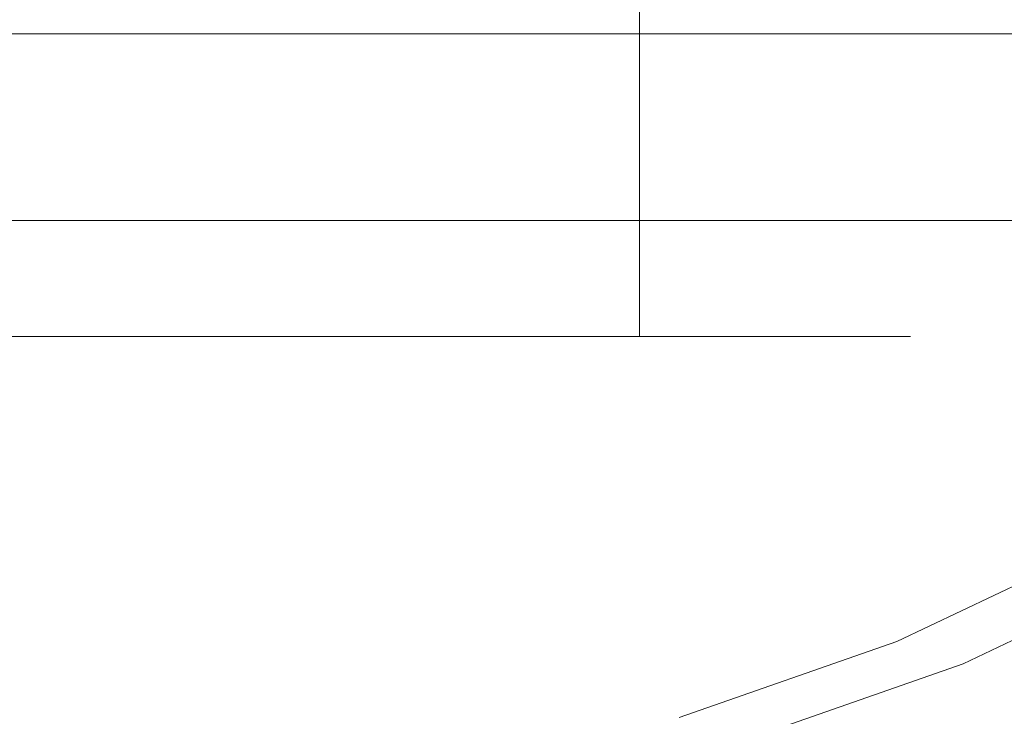
# Model space of a CAD drawing. Extents: x -90 to 89, y -68 to 0.
# Drawn here: x 0 to 12, y -33 to -25 of the extents above; entities that cross this region are included whole.
import ezdxf

# ---------------------------------------------------------------- set-up
doc = ezdxf.new("R2010")
doc.units = 0
doc.header["$LTSCALE"] = 500
doc.header["$MEASUREMENT"] = 0
doc.layers.add('CHROM', color=7, linetype='Continuous')

msp = doc.modelspace()

# ---------------------------------------------------------------- linework, layer by layer
at = {"layer": 'CHROM', "lineweight": 0}
for points, invisible_edges in [([(2.715, -28.994, 49.657), (2.715, -21.205, 49.657), (0.002, -21.205, 50.014), (0.002, -28.994, 50.014)], 5), ([(0.002, -28.994, 29.05), (0.002, -21.205, 29.05), (2.715, -21.205, 29.407), (2.715, -28.994, 29.407)], 5), ([(5.243, -28.994, 48.609), (5.243, -21.205, 48.609), (2.715, -21.205, 49.657), (2.715, -28.994, 49.657)], 5), ([(2.715, -28.994, 29.407), (2.715, -21.205, 29.407), (5.243, -21.205, 30.454), (5.243, -28.994, 30.454)], 5), ([(5.243, -28.994, 30.454), (5.243, -21.205, 30.454), (7.414, -21.205, 32.12), (7.414, -28.994, 32.12)], 5), ([(7.414, -28.994, 46.944), (7.414, -21.205, 46.944), (5.243, -21.205, 48.609), (5.243, -28.994, 48.609)], 4), ([(7.414, -28.994, 32.12), (7.414, -21.205, 32.12), (9.08, -21.205, 34.291), (9.08, -28.994, 34.291)], 4), ([(9.08, -28.994, 44.773), (9.08, -21.205, 44.773), (7.414, -21.205, 46.944), (7.414, -28.994, 46.944)], 5), ([(9.08, -28.994, 34.291), (9.08, -21.205, 34.291), (10.127, -21.205, 36.819), (10.127, -28.994, 36.819)], 5), ([(10.127, -28.994, 42.245), (10.127, -21.205, 42.245), (9.08, -21.205, 44.773), (9.08, -28.994, 44.773)], 5), ([(10.484, -28.994, 39.532), (10.484, -21.205, 39.532), (10.127, -21.205, 42.245), (10.127, -28.994, 42.245)], 5), ([(10.127, -28.994, 36.819), (10.127, -21.205, 36.819), (10.484, -21.205, 39.532), (10.484, -28.994, 39.532)], 5), ([(2.648, -25.431, -45.931), (-0.164, -25.431, -46.12), (-0.164, -25.38, -46.343), (2.677, -25.38, -46.153)], 15), ([(2.648, -25.431, -3.202), (2.677, -25.38, -2.981), (-0.164, -25.38, -2.79), (-0.164, -25.431, -3.014)], 15), ([(5.413, -25.431, -45.379), (2.648, -25.431, -45.931), (2.677, -25.38, -46.153), (5.47, -25.38, -45.595)], 15), ([(5.413, -25.431, -3.755), (5.47, -25.38, -3.539), (2.677, -25.38, -2.981), (2.648, -25.431, -3.202)], 15), ([(5.413, -25.431, -45.379), (5.47, -25.38, -45.595), (8.169, -25.38, -44.682), (8.083, -25.431, -44.475)], 15), ([(5.413, -25.431, -3.755), (8.083, -25.431, -4.659), (8.169, -25.38, -4.452), (5.47, -25.38, -3.539)], 15), ([(8.083, -25.431, -44.475), (8.169, -25.38, -44.682), (10.724, -25.38, -43.426), (10.612, -25.431, -43.232)], 15), ([(8.083, -25.431, -4.659), (10.612, -25.431, -5.901), (10.724, -25.38, -5.708), (8.169, -25.38, -4.452)], 15), ([(12.953, -25.431, -41.663), (10.612, -25.431, -43.232), (10.724, -25.38, -43.426), (13.089, -25.38, -41.841)], 15), ([(12.953, -25.431, -7.47), (13.089, -25.38, -7.293), (10.724, -25.38, -5.708), (10.612, -25.431, -5.901)], 15), ([(2.611, -25.457, -45.649), (-0.164, -25.457, -45.835), (-0.164, -25.431, -46.12), (2.648, -25.431, -45.931)], 15), ([(2.611, -25.457, -3.485), (2.648, -25.431, -3.202), (-0.164, -25.431, -3.014), (-0.164, -25.457, -3.299)], 15), ([(2.611, -25.457, -45.649), (2.569, -25.465, -45.333), (-0.164, -25.465, -45.516), (-0.164, -25.457, -45.835)], 15), ([(2.611, -25.457, -3.485), (-0.164, -25.457, -3.299), (-0.164, -25.465, -3.617), (2.569, -25.465, -3.8)], 15), ([(2.453, -25.475, -4.681), (2.487, -25.465, -4.421), (-0.164, -25.465, -4.243), (-0.164, -25.476, -4.506)], 15), ([(2.487, -25.465, -4.421), (2.527, -25.465, -4.122), (-0.164, -25.465, -3.941), (-0.164, -25.465, -4.243)], 15), ([(2.453, -25.475, -44.453), (-0.164, -25.476, -44.628), (-0.164, -25.465, -44.89), (2.487, -25.465, -44.713)], 15), ([(2.487, -25.465, -44.713), (-0.164, -25.465, -44.89), (-0.164, -25.465, -45.192), (2.527, -25.465, -45.012)], 15), ([(2.569, -25.465, -45.333), (2.527, -25.465, -45.012), (-0.164, -25.465, -45.192), (-0.164, -25.465, -45.516)], 15), ([(2.569, -25.465, -3.8), (-0.164, -25.465, -3.617), (-0.164, -25.465, -3.941), (2.527, -25.465, -4.122)], 15), ([(2.453, -25.475, -4.681), (-0.164, -25.476, -4.506), (-0.164, -25.506, -4.712), (2.426, -25.506, -4.885)], 15), ([(2.453, -25.475, -44.453), (2.426, -25.506, -44.249), (-0.164, -25.506, -44.422), (-0.164, -25.476, -44.628)], 15), ([(2.426, -25.506, -4.885), (-0.164, -25.506, -4.712), (-0.164, -25.567, -4.844), (2.409, -25.567, -5.016)], 11), ([(2.426, -25.506, -44.249), (2.409, -25.567, -44.118), (-0.164, -25.567, -44.29), (-0.164, -25.506, -44.422)], 13), ([(4.973, -25.506, -5.394), (2.426, -25.506, -4.885), (2.409, -25.567, -5.016), (4.939, -25.567, -5.522)], 11), ([(4.973, -25.506, -43.74), (4.939, -25.567, -43.612), (2.409, -25.567, -44.118), (2.426, -25.506, -44.249)], 13), ([(5.027, -25.475, -5.195), (2.453, -25.475, -4.681), (2.426, -25.506, -4.885), (4.973, -25.506, -5.394)], 15), ([(5.026, -25.475, -43.938), (4.973, -25.506, -43.74), (2.426, -25.506, -44.249), (2.453, -25.475, -44.453)], 15), ([(5.027, -25.475, -5.195), (5.094, -25.465, -4.942), (2.487, -25.465, -4.421), (2.453, -25.475, -4.681)], 15), ([(5.026, -25.475, -43.938), (2.453, -25.475, -44.453), (2.487, -25.465, -44.713), (5.094, -25.465, -44.192)], 15), ([(5.094, -25.465, -4.942), (5.173, -25.465, -4.65), (2.527, -25.465, -4.122), (2.487, -25.465, -4.421)], 15), ([(5.094, -25.465, -44.192), (2.487, -25.465, -44.713), (2.527, -25.465, -45.012), (5.173, -25.465, -44.483)], 15), ([(5.256, -25.465, -44.796), (5.173, -25.465, -44.483), (2.527, -25.465, -45.012), (2.569, -25.465, -45.333)], 15), ([(5.256, -25.465, -4.337), (2.569, -25.465, -3.8), (2.527, -25.465, -4.122), (5.173, -25.465, -4.65)], 15), ([(5.339, -25.457, -45.104), (5.256, -25.465, -44.796), (2.569, -25.465, -45.333), (2.611, -25.457, -45.649)], 15), ([(5.339, -25.457, -4.03), (2.611, -25.457, -3.485), (2.569, -25.465, -3.8), (5.256, -25.465, -4.337)], 15), ([(5.339, -25.457, -45.104), (2.611, -25.457, -45.649), (2.648, -25.431, -45.931), (5.413, -25.431, -45.379)], 15), ([(5.339, -25.457, -4.03), (5.413, -25.431, -3.755), (2.648, -25.431, -3.202), (2.611, -25.457, -3.485)], 15), ([(4.973, -25.506, -5.394), (4.939, -25.567, -5.522), (7.383, -25.567, -6.349), (7.433, -25.506, -6.227)], 13), ([(4.973, -25.506, -43.74), (7.433, -25.506, -42.907), (7.383, -25.567, -42.785), (4.939, -25.567, -43.612)], 11), ([(5.027, -25.475, -5.195), (4.973, -25.506, -5.394), (7.433, -25.506, -6.227), (7.512, -25.475, -6.037)], 15), ([(5.026, -25.475, -43.938), (7.512, -25.475, -43.097), (7.433, -25.506, -42.907), (4.973, -25.506, -43.74)], 15), ([(5.026, -25.475, -43.938), (5.094, -25.465, -44.192), (7.613, -25.465, -43.339), (7.512, -25.475, -43.097)], 15), ([(5.027, -25.475, -5.195), (7.512, -25.475, -6.037), (7.613, -25.465, -5.794), (5.094, -25.465, -4.942)], 15), ([(5.094, -25.465, -4.942), (7.613, -25.465, -5.794), (7.728, -25.465, -5.515), (5.173, -25.465, -4.65)], 15), ([(5.094, -25.465, -44.192), (5.173, -25.465, -44.483), (7.728, -25.465, -43.618), (7.613, -25.465, -43.339)], 15), ([(5.256, -25.465, -44.796), (7.852, -25.465, -43.918), (7.728, -25.465, -43.618), (5.173, -25.465, -44.483)], 15), ([(5.256, -25.465, -4.337), (5.173, -25.465, -4.65), (7.728, -25.465, -5.515), (7.852, -25.465, -5.216)], 15), ([(5.339, -25.457, -45.104), (7.974, -25.457, -44.212), (7.852, -25.465, -43.918), (5.256, -25.465, -44.796)], 15), ([(5.339, -25.457, -4.03), (5.256, -25.465, -4.337), (7.852, -25.465, -5.216), (7.974, -25.457, -4.922)], 15), ([(5.339, -25.457, -45.104), (5.413, -25.431, -45.379), (8.083, -25.431, -44.475), (7.974, -25.457, -44.212)], 15), ([(5.339, -25.457, -4.03), (7.974, -25.457, -4.922), (8.083, -25.431, -4.659), (5.413, -25.431, -3.755)], 15), ([(7.433, -25.506, -6.227), (7.383, -25.567, -6.349), (9.698, -25.567, -7.486), (9.764, -25.506, -7.372)], 13), ([(7.433, -25.506, -42.907), (9.764, -25.506, -41.762), (9.698, -25.567, -41.648), (7.383, -25.567, -42.785)], 11), ([(7.512, -25.475, -6.037), (7.433, -25.506, -6.227), (9.764, -25.506, -7.372), (9.866, -25.475, -7.193)], 15), ([(7.512, -25.475, -43.097), (9.866, -25.476, -41.94), (9.764, -25.506, -41.762), (7.433, -25.506, -42.907)], 15), ([(7.512, -25.475, -6.037), (9.866, -25.475, -7.193), (9.998, -25.465, -6.966), (7.613, -25.465, -5.794)], 15), ([(7.512, -25.475, -43.097), (7.613, -25.465, -43.339), (9.998, -25.465, -42.167), (9.866, -25.476, -41.94)], 15), ([(7.613, -25.465, -5.794), (9.998, -25.465, -6.966), (10.149, -25.465, -6.705), (7.728, -25.465, -5.515)], 15), ([(7.613, -25.465, -43.339), (7.728, -25.465, -43.618), (10.149, -25.465, -42.429), (9.998, -25.465, -42.167)], 15), ([(7.852, -25.465, -43.918), (10.311, -25.465, -42.71), (10.149, -25.465, -42.429), (7.728, -25.465, -43.618)], 15), ([(7.852, -25.465, -5.216), (7.728, -25.465, -5.515), (10.149, -25.465, -6.705), (10.311, -25.465, -6.424)], 15), ([(7.974, -25.457, -44.212), (10.47, -25.457, -42.985), (10.311, -25.465, -42.71), (7.852, -25.465, -43.918)], 15), ([(7.974, -25.457, -4.922), (7.852, -25.465, -5.216), (10.311, -25.465, -6.424), (10.47, -25.457, -6.148)], 15), ([(7.974, -25.457, -44.212), (8.083, -25.431, -44.475), (10.612, -25.431, -43.232), (10.47, -25.457, -42.985)], 15), ([(7.974, -25.457, -4.922), (10.47, -25.457, -6.148), (10.612, -25.431, -5.901), (8.083, -25.431, -4.659)], 15), ([(11.92, -25.506, -8.817), (9.764, -25.506, -7.372), (9.698, -25.567, -7.486), (11.84, -25.567, -8.922)], 11), ([(11.92, -25.506, -40.317), (11.84, -25.567, -40.212), (9.698, -25.567, -41.648), (9.764, -25.506, -41.762)], 13), ([(12.045, -25.475, -8.654), (9.866, -25.475, -7.193), (9.764, -25.506, -7.372), (11.92, -25.506, -8.817)], 15), ([(12.045, -25.475, -40.48), (11.92, -25.506, -40.317), (9.764, -25.506, -41.762), (9.866, -25.476, -41.94)], 15), ([(12.045, -25.475, -8.654), (12.205, -25.465, -8.446), (9.998, -25.465, -6.966), (9.866, -25.475, -7.193)], 15), ([(12.045, -25.475, -40.48), (9.866, -25.476, -41.94), (9.998, -25.465, -42.167), (12.205, -25.465, -40.688)], 15), ([(12.205, -25.465, -8.446), (12.389, -25.465, -8.206), (10.149, -25.465, -6.705), (9.998, -25.465, -6.966)], 15), ([(12.205, -25.465, -40.688), (9.998, -25.465, -42.167), (10.149, -25.465, -42.429), (12.389, -25.465, -40.927)], 15), ([(12.586, -25.465, -41.185), (12.389, -25.465, -40.927), (10.149, -25.465, -42.429), (10.311, -25.465, -42.71)], 15), ([(12.586, -25.465, -7.949), (10.311, -25.465, -6.424), (10.149, -25.465, -6.705), (12.389, -25.465, -8.206)], 15), ([(12.78, -25.457, -41.437), (12.586, -25.465, -41.185), (10.311, -25.465, -42.71), (10.47, -25.457, -42.985)], 15), ([(12.78, -25.457, -7.696), (10.47, -25.457, -6.148), (10.311, -25.465, -6.424), (12.586, -25.465, -7.949)], 15), ([(12.78, -25.457, -41.437), (10.47, -25.457, -42.985), (10.612, -25.431, -43.232), (12.953, -25.431, -41.663)], 15), ([(12.78, -25.457, -7.696), (12.953, -25.431, -7.47), (10.612, -25.431, -5.901), (10.47, -25.457, -6.148)], 15), ([(2.404, -25.668, -5.057), (2.409, -25.567, -5.016), (-0.164, -25.567, -4.844), (-0.164, -25.668, -4.885)], 15), ([(2.404, -25.668, -44.077), (-0.164, -25.668, -44.249), (-0.164, -25.567, -44.29), (2.409, -25.567, -44.118)], 15), ([(4.928, -25.668, -5.561), (4.939, -25.567, -5.522), (2.409, -25.567, -5.016), (2.404, -25.668, -5.057)], 15), ([(4.928, -25.668, -43.572), (2.404, -25.668, -44.077), (2.409, -25.567, -44.118), (4.939, -25.567, -43.612)], 15), ([(4.928, -25.668, -5.561), (7.367, -25.668, -6.387), (7.383, -25.567, -6.349), (4.939, -25.567, -5.522)], 15), ([(4.928, -25.668, -43.572), (4.939, -25.567, -43.612), (7.383, -25.567, -42.785), (7.367, -25.668, -42.747)], 15), ([(7.367, -25.668, -6.387), (9.677, -25.668, -7.522), (9.698, -25.567, -7.486), (7.383, -25.567, -6.349)], 15), ([(7.367, -25.668, -42.747), (7.383, -25.567, -42.785), (9.698, -25.567, -41.648), (9.677, -25.668, -41.612)], 15), ([(11.815, -25.668, -40.179), (9.677, -25.668, -41.612), (9.698, -25.567, -41.648), (11.84, -25.567, -40.212)], 15), ([(11.815, -25.668, -8.954), (11.84, -25.567, -8.922), (9.698, -25.567, -7.486), (9.677, -25.668, -7.522)], 15), ([(2.406, -25.898, -5.042), (2.404, -25.668, -5.057), (-0.164, -25.668, -4.885), (-0.164, -25.898, -4.87)], 15), ([(2.406, -25.898, -44.092), (-0.164, -25.898, -44.264), (-0.164, -25.668, -44.249), (2.404, -25.668, -44.077)], 15), ([(4.932, -25.898, -5.547), (4.928, -25.668, -5.561), (2.404, -25.668, -5.057), (2.406, -25.898, -5.042)], 15), ([(4.932, -25.898, -43.587), (2.406, -25.898, -44.092), (2.404, -25.668, -44.077), (4.928, -25.668, -43.572)], 15), ([(4.932, -25.898, -5.547), (7.373, -25.898, -6.373), (7.367, -25.668, -6.387), (4.928, -25.668, -5.561)], 15), ([(4.932, -25.898, -43.587), (4.928, -25.668, -43.572), (7.367, -25.668, -42.747), (7.373, -25.898, -42.761)], 15), ([(7.373, -25.898, -6.373), (9.684, -25.898, -7.509), (9.677, -25.668, -7.522), (7.367, -25.668, -6.387)], 15), ([(7.373, -25.898, -42.761), (7.367, -25.668, -42.747), (9.677, -25.668, -41.612), (9.684, -25.898, -41.625)], 15), ([(11.824, -25.898, -40.191), (9.684, -25.898, -41.625), (9.677, -25.668, -41.612), (11.815, -25.668, -40.179)], 15), ([(11.824, -25.898, -8.943), (11.815, -25.668, -8.954), (9.677, -25.668, -7.522), (9.684, -25.898, -7.509)], 15), ([(2.406, -25.898, -5.042), (-0.164, -25.898, -4.87), (-0.164, -26.344, -4.834), (2.41, -26.344, -5.007)], 15), ([(2.406, -25.898, -44.092), (2.41, -26.344, -44.127), (-0.164, -26.344, -44.3), (-0.164, -25.898, -44.264)], 15), ([(4.932, -25.898, -5.547), (2.406, -25.898, -5.042), (2.41, -26.344, -5.007), (4.942, -26.344, -5.512)], 15), ([(4.932, -25.898, -43.587), (4.942, -26.344, -43.621), (2.41, -26.344, -44.127), (2.406, -25.898, -44.092)], 15), ([(4.932, -25.898, -5.547), (4.942, -26.344, -5.512), (7.387, -26.344, -6.34), (7.373, -25.898, -6.373)], 15), ([(4.932, -25.898, -43.587), (7.373, -25.898, -42.761), (7.387, -26.344, -42.794), (4.942, -26.344, -43.621)], 15), ([(7.373, -25.898, -6.373), (7.387, -26.344, -6.34), (9.702, -26.344, -7.478), (9.684, -25.898, -7.509)], 15), ([(7.373, -25.898, -42.761), (9.684, -25.898, -41.625), (9.702, -26.344, -41.656), (7.387, -26.344, -42.794)], 15), ([(11.824, -25.898, -40.191), (11.846, -26.344, -40.219), (9.702, -26.344, -41.656), (9.684, -25.898, -41.625)], 15), ([(11.824, -25.898, -8.943), (9.684, -25.898, -7.509), (9.702, -26.344, -7.478), (11.846, -26.344, -8.914)], 15), ([(2.41, -26.344, -5.007), (-0.164, -26.344, -4.834), (-0.164, -27.095, -4.812), (2.413, -27.095, -4.985)], 15), ([(2.41, -26.344, -44.127), (2.413, -27.095, -44.149), (-0.164, -27.095, -44.321), (-0.164, -26.344, -44.3)], 15), ([(4.942, -26.344, -5.512), (2.41, -26.344, -5.007), (2.413, -27.095, -4.985), (4.947, -27.095, -5.491)], 15), ([(4.942, -26.344, -43.621), (4.947, -27.095, -43.642), (2.413, -27.095, -44.149), (2.41, -26.344, -44.127)], 15), ([(4.942, -26.344, -5.512), (4.947, -27.095, -5.491), (7.395, -27.095, -6.32), (7.387, -26.344, -6.34)], 15), ([(4.942, -26.344, -43.621), (7.387, -26.344, -42.794), (7.395, -27.095, -42.814), (4.947, -27.095, -43.642)], 15), ([(7.387, -26.344, -6.34), (7.395, -27.095, -6.32), (9.713, -27.095, -7.459), (9.702, -26.344, -7.478)], 15), ([(7.387, -26.344, -42.794), (9.702, -26.344, -41.656), (9.713, -27.095, -41.675), (7.395, -27.095, -42.814)], 15), ([(11.846, -26.344, -40.219), (11.859, -27.095, -40.237), (9.713, -27.095, -41.675), (9.702, -26.344, -41.656)], 15), ([(11.846, -26.344, -8.914), (9.702, -26.344, -7.478), (9.713, -27.095, -7.459), (11.859, -27.095, -8.897)], 15), ([(2.41, -28.237, -44.122), (-0.164, -28.237, -44.294), (-0.164, -27.095, -44.321), (2.413, -27.095, -44.149)], 15), ([(2.41, -28.237, -5.012), (2.413, -27.095, -4.985), (-0.164, -27.095, -4.812), (-0.164, -28.237, -4.839)], 15), ([(4.94, -28.237, -43.616), (2.41, -28.237, -44.122), (2.413, -27.095, -44.149), (4.947, -27.095, -43.642)], 15), ([(4.94, -28.237, -5.517), (4.947, -27.095, -5.491), (2.413, -27.095, -4.985), (2.41, -28.237, -5.012)], 15), ([(4.94, -28.237, -43.616), (4.947, -27.095, -43.642), (7.395, -27.095, -42.814), (7.385, -28.237, -42.789)], 15), ([(4.94, -28.237, -5.517), (7.385, -28.237, -6.345), (7.395, -27.095, -6.32), (4.947, -27.095, -5.491)], 15), ([(7.385, -28.237, -42.789), (7.395, -27.095, -42.814), (9.713, -27.095, -41.675), (9.7, -28.237, -41.651)], 15), ([(7.385, -28.237, -6.345), (9.7, -28.237, -7.482), (9.713, -27.095, -7.459), (7.395, -27.095, -6.32)], 15), ([(11.842, -28.237, -8.918), (11.859, -27.095, -8.897), (9.713, -27.095, -7.459), (9.7, -28.237, -7.482)], 15), ([(11.842, -28.237, -40.215), (9.7, -28.237, -41.651), (9.713, -27.095, -41.675), (11.859, -27.095, -40.237)], 15), ([(2.766, -27.217, -46.867), (-0.169, -27.217, -47.064), (-0.169, -27.331, -45.562), (2.57, -27.331, -45.378)], 15), ([(2.831, -27.678, -47.359), (-0.169, -27.678, -47.56), (-0.169, -27.217, -47.064), (2.766, -27.217, -46.867)], 15), ([(5.652, -27.217, -46.29), (2.766, -27.217, -46.867), (2.57, -27.331, -45.378), (5.263, -27.331, -44.84)], 15), ([(5.78, -27.678, -46.77), (2.831, -27.678, -47.359), (2.766, -27.217, -46.867), (5.652, -27.217, -46.29)], 15), ([(8.44, -27.217, -45.347), (5.652, -27.217, -46.29), (5.263, -27.331, -44.84), (7.865, -27.331, -43.959)], 15), ([(8.63, -27.678, -45.805), (5.78, -27.678, -46.77), (5.652, -27.217, -46.29), (8.44, -27.217, -45.347)], 15), ([(11.08, -27.217, -44.049), (8.44, -27.217, -45.347), (7.865, -27.331, -43.959), (10.329, -27.331, -42.749)], 15), ([(11.328, -27.678, -44.479), (8.63, -27.678, -45.805), (8.44, -27.217, -45.347), (11.08, -27.217, -44.049)], 15), ([(13.524, -27.217, -42.412), (11.08, -27.217, -44.049), (10.329, -27.331, -42.749), (12.61, -27.331, -41.22)], 15), ([(13.826, -27.678, -42.805), (11.328, -27.678, -44.479), (11.08, -27.217, -44.049), (13.524, -27.217, -42.412)], 15), ([(2.57, -27.331, -45.378), (-0.169, -27.331, -45.562), (-0.169, -46.621, -45.562), (2.57, -46.621, -45.378)], 15), ([(5.263, -27.331, -44.84), (2.57, -27.331, -45.378), (2.57, -46.621, -45.378), (5.263, -46.621, -44.84)], 15), ([(7.865, -27.331, -43.959), (5.263, -27.331, -44.84), (5.263, -46.621, -44.84), (7.865, -46.621, -43.959)], 15), ([(10.329, -27.331, -42.749), (7.865, -27.331, -43.959), (7.865, -46.621, -43.959), (10.329, -46.621, -42.749)], 15), ([(12.61, -27.331, -41.22), (10.329, -27.331, -42.749), (10.329, -46.621, -42.749), (12.61, -46.621, -41.22)], 15), ([(2.831, -35.304, -47.359), (-0.169, -35.304, -47.56), (-0.169, -27.678, -47.56), (2.831, -27.678, -47.359)], 11), ([(5.78, -35.304, -46.77), (2.831, -35.304, -47.359), (2.831, -27.678, -47.359), (5.78, -27.678, -46.77)], 11), ([(5.78, -35.304, -46.77), (5.78, -27.678, -46.77), (8.63, -27.678, -45.805), (8.63, -35.304, -45.805)], 13), ([(8.63, -35.304, -45.805), (8.63, -27.678, -45.805), (11.328, -27.678, -44.479), (11.328, -35.304, -44.479)], 13), ([(13.826, -35.304, -42.805), (11.328, -35.304, -44.479), (11.328, -27.678, -44.479), (13.826, -27.678, -42.805)], 11), ([(2.396, -29.658, -44.018), (-0.164, -29.658, -44.189), (-0.164, -28.237, -44.294), (2.41, -28.237, -44.122)], 15), ([(2.396, -29.658, -5.116), (2.41, -28.237, -5.012), (-0.164, -28.237, -4.839), (-0.164, -29.658, -4.944)], 15), ([(4.913, -29.658, -43.515), (2.396, -29.658, -44.018), (2.41, -28.237, -44.122), (4.94, -28.237, -43.616)], 15), ([(4.913, -29.658, -5.619), (4.94, -28.237, -5.517), (2.41, -28.237, -5.012), (2.396, -29.658, -5.116)], 15), ([(4.913, -29.658, -43.515), (4.94, -28.237, -43.616), (7.385, -28.237, -42.789), (7.344, -29.658, -42.692)], 15), ([(4.913, -29.658, -5.619), (7.344, -29.658, -6.442), (7.385, -28.237, -6.345), (4.94, -28.237, -5.517)], 15), ([(7.344, -29.658, -42.692), (7.385, -28.237, -42.789), (9.7, -28.237, -41.651), (9.647, -29.658, -41.561)], 15), ([(7.344, -29.658, -6.442), (9.647, -29.658, -7.573), (9.7, -28.237, -7.482), (7.385, -28.237, -6.345)], 15), ([(11.779, -29.658, -9.002), (11.842, -28.237, -8.918), (9.7, -28.237, -7.482), (9.647, -29.658, -7.573)], 15), ([(11.779, -29.658, -40.132), (9.647, -29.658, -41.561), (9.7, -28.237, -41.651), (11.842, -28.237, -40.215)], 15), ([(2.715, -28.994, 49.657), (0.002, -28.994, 50.014), (0.002, -29.326, 49.679), (2.628, -29.326, 49.333)], 15), ([(0.002, -28.994, 29.05), (2.715, -28.994, 29.407), (2.628, -29.326, 29.73), (0.002, -29.326, 29.384)], 15), ([(5.243, -28.994, 48.609), (2.715, -28.994, 49.657), (2.628, -29.326, 49.333), (5.076, -29.326, 48.32)], 15), ([(2.715, -28.994, 29.407), (5.243, -28.994, 30.454), (5.076, -29.326, 30.744), (2.628, -29.326, 29.73)], 15), ([(7.414, -28.994, 46.944), (5.243, -28.994, 48.609), (5.076, -29.326, 48.32), (7.177, -29.326, 46.707)], 15), ([(5.243, -28.994, 30.454), (7.414, -28.994, 32.12), (7.177, -29.326, 32.356), (5.076, -29.326, 30.744)], 15), ([(9.08, -28.994, 44.773), (7.414, -28.994, 46.944), (7.177, -29.326, 46.707), (8.79, -29.326, 44.605)], 15), ([(7.414, -28.994, 32.12), (9.08, -28.994, 34.291), (8.79, -29.326, 34.458), (7.177, -29.326, 32.356)], 15), ([(10.127, -28.994, 42.245), (9.08, -28.994, 44.773), (8.79, -29.326, 44.605), (9.804, -29.326, 42.158)], 15), ([(9.08, -28.994, 34.291), (10.127, -28.994, 36.819), (9.804, -29.326, 36.905), (8.79, -29.326, 34.458)], 15), ([(10.484, -28.994, 39.532), (10.127, -28.994, 42.245), (9.804, -29.326, 42.158), (10.149, -29.326, 39.532)], 15), ([(10.127, -28.994, 36.819), (10.484, -28.994, 39.532), (10.149, -29.326, 39.532), (9.804, -29.326, 36.905)], 15), ([(9.804, -29.326, 42.158), (8.79, -29.326, 44.605), (0.002, -29.326, 39.532), (9.804, -29.326, 42.158)], 15), ([(10.149, -29.326, 39.532), (9.804, -29.326, 42.158), (0.002, -29.326, 39.532), (10.149, -29.326, 39.532)], 15), ([(9.804, -29.326, 36.905), (10.149, -29.326, 39.532), (0.002, -29.326, 39.532), (9.804, -29.326, 36.905)], 15), ([(8.79, -29.326, 34.458), (9.804, -29.326, 36.905), (0.002, -29.326, 39.532), (8.79, -29.326, 34.458)], 15), ([(2.628, -29.326, 49.333), (0.002, -29.326, 49.679), (0.002, -29.326, 39.532), (2.628, -29.326, 49.333)], 15), ([(7.177, -29.326, 32.356), (8.79, -29.326, 34.458), (0.002, -29.326, 39.532), (7.177, -29.326, 32.356)], 15), ([(5.076, -29.326, 48.32), (2.628, -29.326, 49.333), (0.002, -29.326, 39.532), (5.076, -29.326, 48.32)], 15), ([(5.076, -29.326, 30.744), (7.177, -29.326, 32.356), (0.002, -29.326, 39.532), (5.076, -29.326, 30.744)], 15), ([(7.177, -29.326, 46.707), (5.076, -29.326, 48.32), (0.002, -29.326, 39.532), (7.177, -29.326, 46.707)], 15), ([(2.628, -29.326, 29.73), (5.076, -29.326, 30.744), (0.002, -29.326, 39.532), (2.628, -29.326, 29.73)], 15), ([(0.002, -29.326, 29.384), (2.628, -29.326, 29.73), (0.002, -29.326, 39.532), (0.002, -29.326, 29.384)], 15), ([(8.79, -29.326, 44.605), (7.177, -29.326, 46.707), (0.002, -29.326, 39.532), (8.79, -29.326, 44.605)], 15), ([(2.396, -29.658, -44.018), (2.368, -31.24, -43.809), (-0.164, -31.24, -43.978), (-0.164, -29.658, -44.189)], 15), ([(2.396, -29.658, -5.116), (-0.164, -29.658, -4.944), (-0.164, -31.24, -5.155), (2.368, -31.24, -5.325)], 15), ([(4.913, -29.658, -43.515), (4.858, -31.24, -43.311), (2.368, -31.24, -43.809), (2.396, -29.658, -44.018)], 15), ([(4.913, -29.658, -5.619), (2.396, -29.658, -5.116), (2.368, -31.24, -5.325), (4.858, -31.24, -5.823)], 15), ([(4.913, -29.658, -43.515), (7.344, -29.658, -42.692), (7.264, -31.24, -42.497), (4.858, -31.24, -43.311)], 15), ([(4.913, -29.658, -5.619), (4.858, -31.24, -5.823), (7.264, -31.24, -6.637), (7.344, -29.658, -6.442)], 15), ([(7.344, -29.658, -42.692), (9.647, -29.658, -41.561), (9.542, -31.24, -41.378), (7.264, -31.24, -42.497)], 15), ([(7.344, -29.658, -6.442), (7.264, -31.24, -6.637), (9.542, -31.24, -7.756), (9.647, -29.658, -7.573)], 15), ([(11.779, -29.658, -9.002), (9.647, -29.658, -7.573), (9.542, -31.24, -7.756), (11.65, -31.24, -9.169)], 15), ([(11.779, -29.658, -40.132), (11.65, -31.24, -39.965), (9.542, -31.24, -41.378), (9.647, -29.658, -41.561)], 15), ([(2.368, -31.24, -43.809), (2.323, -32.872, -43.465), (-0.164, -32.872, -43.632), (-0.164, -31.24, -43.978)], 15), ([(2.368, -31.24, -5.325), (-0.164, -31.24, -5.155), (-0.164, -32.872, -5.502), (2.323, -32.872, -5.668)], 15), ([(4.858, -31.24, -43.311), (4.769, -32.872, -42.977), (2.323, -32.872, -43.465), (2.368, -31.24, -43.809)], 15), ([(4.858, -31.24, -5.823), (2.368, -31.24, -5.325), (2.323, -32.872, -5.668), (4.769, -32.872, -6.157)], 15), ([(4.858, -31.24, -43.311), (7.264, -31.24, -42.497), (7.131, -32.872, -42.177), (4.769, -32.872, -42.977)], 15), ([(4.858, -31.24, -5.823), (4.769, -32.872, -6.157), (7.131, -32.872, -6.957), (7.264, -31.24, -6.637)], 15), ([(7.264, -31.24, -42.497), (9.542, -31.24, -41.378), (9.369, -32.872, -41.078), (7.131, -32.872, -42.177)], 15), ([(7.264, -31.24, -6.637), (7.131, -32.872, -6.957), (9.369, -32.872, -8.056), (9.542, -31.24, -7.756)], 15), ([(11.65, -31.24, -9.169), (9.542, -31.24, -7.756), (9.369, -32.872, -8.056), (11.439, -32.872, -9.444)], 15), ([(11.65, -31.24, -39.965), (11.439, -32.872, -39.69), (9.369, -32.872, -41.078), (9.542, -31.24, -41.378)], 15), ([(13.558, -31.24, -10.845), (11.65, -31.24, -9.169), (11.439, -32.872, -9.444), (13.313, -32.872, -11.09)], 7), ([(13.558, -31.24, -38.289), (13.313, -32.872, -38.044), (11.439, -32.872, -39.69), (11.65, -31.24, -39.965)], 15), ([(11.079, -32.7, -5.082), (13.523, -31.539, -6.719), (12.61, -31.364, -7.91), (10.329, -32.448, -6.381)], 10), ([(10.329, -32.448, -6.381), (12.61, -31.364, -7.91), (12.61, -46.621, -7.91), (10.329, -46.621, -6.381)], 15), ([(11.328, -33.281, -4.651), (13.826, -32.094, -6.325), (13.523, -31.539, -6.719), (11.079, -32.7, -5.082)], 15), ([(13.826, -38.743, -6.325), (13.826, -32.094, -6.325), (11.328, -33.281, -4.651), (11.328, -39.667, -4.651)], 15), ([(8.439, -33.622, -3.784), (11.079, -32.7, -5.082), (10.329, -32.448, -6.381), (7.865, -33.309, -5.17)], 10), ([(7.865, -33.309, -5.17), (10.329, -32.448, -6.381), (10.329, -46.621, -6.381), (7.865, -46.621, -5.17)], 15), ([(8.63, -34.223, -3.325), (11.328, -33.281, -4.651), (11.079, -32.7, -5.082), (8.439, -33.622, -3.784)], 15), ([(2.257, -34.436, -42.96), (-0.164, -34.436, -43.122), (-0.164, -32.872, -43.632), (2.323, -32.872, -43.465)], 15), ([(2.257, -34.436, -6.174), (2.323, -32.872, -5.668), (-0.164, -32.872, -5.502), (-0.164, -34.436, -6.012)], 15), ([(4.637, -34.436, -42.484), (2.257, -34.436, -42.96), (2.323, -32.872, -43.465), (4.769, -32.872, -42.977)], 15), ([(4.637, -34.436, -6.649), (4.769, -32.872, -6.157), (2.323, -32.872, -5.668), (2.257, -34.436, -6.174)], 15), ([(4.637, -34.436, -42.484), (4.769, -32.872, -42.977), (7.131, -32.872, -42.177), (6.936, -34.436, -41.706)], 15), ([(4.637, -34.436, -6.649), (6.936, -34.436, -7.428), (7.131, -32.872, -6.957), (4.769, -32.872, -6.157)], 15), ([(6.936, -34.436, -41.706), (7.131, -32.872, -42.177), (9.369, -32.872, -41.078), (9.113, -34.436, -40.636)], 15), ([(6.936, -34.436, -7.428), (9.114, -34.436, -8.498), (9.369, -32.872, -8.056), (7.131, -32.872, -6.957)], 15), ([(11.129, -34.436, -39.285), (9.113, -34.436, -40.636), (9.369, -32.872, -41.078), (11.439, -32.872, -39.69)], 15), ([(11.129, -34.436, -9.848), (11.439, -32.872, -9.444), (9.369, -32.872, -8.056), (9.114, -34.436, -8.498)], 15), ([(12.952, -34.436, -11.45), (13.313, -32.872, -11.09), (11.439, -32.872, -9.444), (11.129, -34.436, -9.848)], 15), ([(12.952, -34.436, -37.683), (11.129, -34.436, -39.285), (11.439, -32.872, -39.69), (13.313, -32.872, -38.044)], 7), ([(8.63, -40.401, -3.325), (11.328, -39.667, -4.651), (11.328, -33.281, -4.651), (8.63, -34.223, -3.325)], 15)]:
    msp.add_3dface(points, dxfattribs=dict(at, invisible_edges=invisible_edges))

doc.saveas('drawing.dxf')
